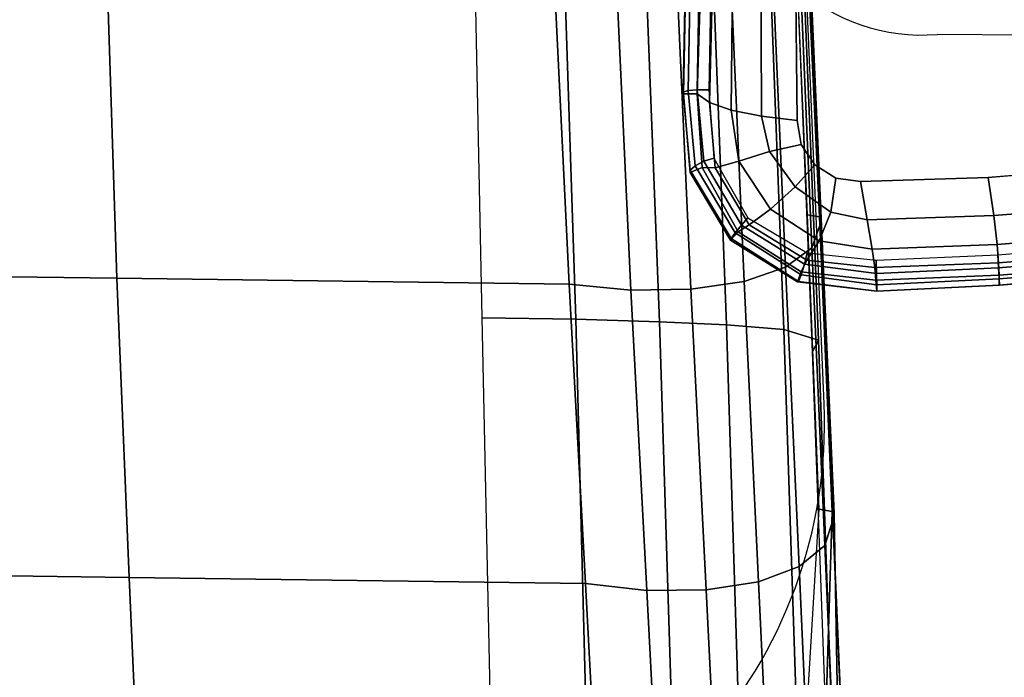
# Model space of a CAD drawing. Units: millimetres. Extents: x -343 to 349, y -395 to 353.
# Drawn here: x 155 to 273, y -219 to -140 of the extents above; entities that cross this region are included whole.
import ezdxf

# ---------------------------------------------------------------- set-up
doc = ezdxf.new("R2010")
doc.units = ezdxf.units.MM
doc.header["$LTSCALE"] = 200
for name, color, linetype in [('72_HWAP_INSERT', 7, 'Continuous'), ('72_HWAP_TZ_D3_SZT_FRAME', 7, 'Continuous'), ('72_HWAP_TZ_D3_SZT_SEAT', 7, 'Continuous'), ('72HWZY2D01_Zody_Task', 1, 'Continuous')]:
    doc.layers.add(name, color=color, linetype=linetype)

# ---------------------------------------------------------------- blocks, each defined once
blk = doc.blocks.new('72HWZY3SZT_FRAME')
mesh = blk.add_polymesh((7, 4))
for k, corner in enumerate([(0.2046616829016448, 0.05372137508486367, 0.4121610744833621), (0.2132464310813576, 0.05370532567577257, 0.4125955508646599), (0.221743328697744, 0.05365733951040134, 0.4138945338680467), (0.2300654354306859, 0.05357790988732151, 0.4160447329361752), (0.2056564234277651, 0.00870114235793585, 0.4076678871771345), (0.2145945430870469, 0.00868939959414711, 0.4080843728854311), (0.2234816658648673, 0.008643096970830655, 0.409520873440748), (0.2318981360221282, 0.008551002828534967, 0.412112416166676), (0.2065975958985692, -0.03632370779615787, 0.4032996273862481), (0.2160998520144411, -0.03636465693340595, 0.4041720348143675), (0.2253746965180425, -0.0364743470873351, 0.4067028514487096), (0.2337755767088046, -0.03662752202229318, 0.4106131334046672), (0.2075387683693732, -0.08134855795024871, 0.3989313675953617), (0.217663204212514, -0.08142436310837527, 0.4004669659245794), (0.2272355770079272, -0.08161067713210372, 0.4045513084115505), (0.235504992575941, -0.08184014483289555, 0.4102464440318752), (0.2084799408401745, -0.1263734081043396, 0.3945631078044756), (0.2191750728490894, -0.1264851589958476, 0.3967140033253217), (0.2289493616078268, -0.1267501206411577, 0.4022629262044788), (0.2370358289915979, -0.1270569708202921, 0.4096950217797016), (0.2094211133109785, -0.1713982582584304, 0.3901948480135893), (0.2206383460025278, -0.1715321979847909, 0.3926125692489137), (0.2307222900496947, -0.1718475145890159, 0.3989046299114562), (0.2387511316930112, -0.172208428022197, 0.4074663687113639), (0.2103622857817826, -0.2164231084125213, 0.3858265882227029), (0.2218282738902849, -0.2164929463655864, 0.3877170948938104), (0.2321102081772129, -0.2166928756685067, 0.3931290845196918), (0.240155914668244, -0.2170024370960709, 0.4015087357594654)]):
    mesh.set_mesh_vertex(divmod(k, 4), corner)
mesh = blk.add_polymesh((7, 4))
for k, corner in enumerate([(0.2506827412494781, -0.22010112076379, 0.4187625013195526), (0.2513715660313083, -0.2186736441531298, 0.4118266905508821), (0.2471139945415553, -0.2175075294671787, 0.4052972944176443), (0.2401558921814373, -0.2170024415766112, 0.4015087310287756), (0.2490415575628499, -0.1755161938964823, 0.4271809465280613), (0.2497858878117772, -0.1740704491551339, 0.4196076801130593), (0.2456519181535816, -0.1727792146095193, 0.4119079504074361), (0.2387511100390476, -0.1722084323367929, 0.4074663641558848), (0.247196622179106, -0.1300577005857212, 0.4297390561366717), (0.2479601018856533, -0.1287814037167903, 0.4220817068543138), (0.243912996130435, -0.1275768747490152, 0.4142596048220336), (0.2370358094197453, -0.1270569747200225, 0.4096950176622493), (0.2452488316134741, -0.08452259012806504, 0.4304112094455374), (0.2461016138238419, -0.08344561114887927, 0.4227242908474554), (0.2422870463876149, -0.08231486564983943, 0.4148911904125066), (0.2355049757108346, -0.08184014819330293, 0.4102464404838577), (0.2432637624292375, -0.03898288580771385, 0.4306890355179436), (0.2441640284089771, -0.03810750543221621, 0.4230268868818987), (0.2405043359277669, -0.03705477901351205, 0.4152837038458371), (0.2337755625504443, -0.03662752484337177, 0.4106131304260847), (0.2414542016450273, 0.006545192722609444, 0.4316639913598879), (0.24232241011596, 0.007240102151819199, 0.424139111123982), (0.2386544828857868, 0.008185651569782697, 0.4166846366866108), (0.2318981239458788, 0.008551000422316043, 0.4121124136261202), (0.2395812283469168, 0.05197157781949362, 0.4348560136126723), (0.2404540942837171, 0.05252698050114944, 0.4275235943012969), (0.2368153368828303, 0.05330463929059988, 0.4204400599231413), (0.2300654241872826, 0.05357790764704992, 0.4160447305708302)]):
    mesh.set_mesh_vertex(divmod(k, 4), corner)
blk = doc.blocks.new('72HWZY3SZT_SEAT')
mesh = blk.add_polymesh((9, 7))
for k, corner in enumerate([(0.2409333149889195, 0.0537192654128857, 0.4385595623052984), (0.2398036043226984, 0.0527794063002396, 0.4460676501891414), (0.2364639883826837, 0.0518277150640918, 0.4528826122884572), (0.2312467769638513, 0.05094960950589407, 0.4584040902820464), (0.2246006949666325, 0.05022502536533102, 0.4621201606092401), (0.2171305912485288, 0.04972053704900529, 0.4636871221637343), (0.2095168949713019, 0.0494801424693081, 0.4629790800051998), (0.2424462559205342, 0.01817446914954096, 0.4353765048775571), (0.2413563773113713, 0.01711570606089967, 0.442857452996793), (0.2381099392693922, 0.01603240321645643, 0.4496738769434132), (0.2330149222057216, 0.01503236876753862, 0.4552213873510807), (0.2264919280544537, 0.01421748847781075, 0.4589812697017401), (0.2191194529105865, 0.01367176738284371, 0.4606036478711765), (0.2115495348688382, 0.01345569892956969, 0.4599505689615084), (0.2439607991573743, -0.01747638608858795, 0.4337232098490163), (0.2428927106959368, -0.01879093976311835, 0.4411136223049598), (0.239683869378393, -0.02007700983423402, 0.4478864367757086), (0.2346405307422854, -0.02121102169583591, 0.4534408756251856), (0.2281715705852169, -0.02207648398869315, 0.457254559933311), (0.2208484257666826, -0.02258670085035005, 0.4589755730142824), (0.2133107014339517, -0.02268095325587396, 0.4584484118404824), (0.2454748464951241, -0.05316123032971751, 0.4330717633857402), (0.2444191728776207, -0.05482253591998926, 0.4403188636099007), (0.2412175057581877, -0.05635806927148753, 0.446991739465904), (0.2361874559974749, -0.05763312756098289, 0.4525062047085626), (0.2297351149996612, -0.05852173242684305, 0.4563461848630401), (0.2224357332632635, -0.05894454602200375, 0.4581683634631862), (0.214925132257673, -0.058851692688814, 0.4578039103805523), (0.2469885758600284, -0.08885050234367008, 0.4326849659166645), (0.24594297851021, -0.09090414896684458, 0.4397663720570184), (0.2427391470148552, -0.092712764756157, 0.4463211608093928), (0.2377108258493153, -0.0941327564509036, 0.4517852223256391), (0.2312640310891493, -0.09503113664445499, 0.4556507661756299), (0.2239815015024183, -0.09534086858711019, 0.4575853916793249), (0.2164978377086791, -0.09502837312195447, 0.4574060482977276), (0.2485026058844493, -0.1245362896271029, 0.4320822017372167), (0.2474700960290709, -0.1269820308145037, 0.4389929110214715), (0.2442716282246684, -0.1290631128699407, 0.4454171057394865), (0.2392548221412487, -0.1306272369467336, 0.4508145045193696), (0.2328233601056716, -0.131534591444777, 0.4546893530549249), (0.2255652107354844, -0.1317306255632371, 0.4567239185314374), (0.2181114953803487, -0.1311982414974419, 0.4567246820785854), (0.2500172032520789, -0.160192656828031, 0.4305483752732179), (0.2490063152223181, -0.1629841043595954, 0.4373027283517907), (0.2458380390702441, -0.1653120357664604, 0.4435943745203125), (0.2408644445526995, -0.167013808163504, 0.448909406778206), (0.2344795243668604, -0.1679409071269076, 0.4527681582449405), (0.2272681555330247, -0.168046924049917, 0.4548712793058806), (0.2198507704867186, -0.1673263886738246, 0.4550217069702957), (0.2515292678401117, -0.1957025220874521, 0.4270389849658509), (0.2505551002862388, -0.1987469747780596, 0.4336759488072388), (0.2474617466790003, -0.2012707098444748, 0.4398568515651557), (0.2425883541555407, -0.2030974070169449, 0.4450915381497056), (0.2363059915304174, -0.2040660353462231, 0.4489168174587536), (0.2291812788423176, -0.2041295844688001, 0.4510514394964956), (0.2218110178331885, -0.2032844476181086, 0.4513009313228852), (0.2530198710341023, -0.2305264763868992, 0.4195687288094853), (0.2520758996783152, -0.2336957738879601, 0.4261822511541999), (0.249051634321686, -0.2363659726488291, 0.4323738614292588), (0.2442691196117347, -0.2383339064240277, 0.4376465997986748), (0.2380785282909117, -0.2394121386144764, 0.4415277105019765), (0.231027354529622, -0.2395317726018587, 0.4437269948244978), (0.2236912358970021, -0.2386682504592051, 0.444035148167688)]):
    mesh.set_mesh_vertex(divmod(k, 7), corner)
mesh = blk.add_polymesh((9, 4))
for k, corner in enumerate([(0.2530198709532922, -0.2298891470123045, 0.4053677827643364), (0.252276056853021, -0.2290366496243887, 0.4030093131863892), (0.2503945188342419, -0.2281469743477034, 0.4014352727612632), (0.2478941660714069, -0.2274655485606872, 0.401079946117816), (0.2515385220890525, -0.1953536709097231, 0.4144249241001722), (0.2516764791506961, -0.1948792300434358, 0.4128593682922879), (0.2514494739978553, -0.1946648662237682, 0.4126726397975485), (0.2498841829111764, -0.1943568979253103, 0.413046568623953), (0.2500266830433412, -0.1598739439076277, 0.4184800459094711), (0.2501412270964856, -0.1594540219280087, 0.4169932566746525), (0.249915447703764, -0.1592702700293006, 0.4167280794851492), (0.2484672367825019, -0.1590046958939658, 0.4170129484567902), (0.248510738427948, -0.1241996358181673, 0.4203292660994024), (0.2485589717774537, -0.1238465098267971, 0.4189762133890618), (0.2482732504705024, -0.1236869408950414, 0.4186416830512158), (0.2469573571259595, -0.1234710208974219, 0.4188230167010923), (0.2469952213571721, -0.08848142277191551, 0.4210063118209118), (0.2469671939016603, -0.0881998986279179, 0.4198169240474809), (0.2466123016576628, -0.08805882318731581, 0.419422126145568), (0.2454478433416849, -0.08789485462304872, 0.4194951301769064), (0.2454799714859507, -0.05275862960609572, 0.4214236479725653), (0.2453756869077847, -0.05254879781165283, 0.4204037796203863), (0.2449516305654117, -0.05242638393768372, 0.4199595867681831), (0.2439386109603622, -0.05231445730895681, 0.4199301156653244), (0.2439644690555963, -0.01703918773418731, 0.4220545611452929), (0.2437938785886281, -0.0168964409764881, 0.4211719951959937), (0.2433098892738703, -0.01679874687381557, 0.420665071541052), (0.2424291920603791, -0.01673676343130186, 0.4205356309948313), (0.2424485250818799, 0.01864521931751862, 0.4236952426952416), (0.2422314863349343, 0.01872922839205254, 0.422919957971665), (0.2417059429904031, 0.01878847566597483, 0.4223875414054634), (0.240919290670845, 0.01880384614886565, 0.4221975556571352), (0.2409336298254255, 0.05424573230048144, 0.4266717254699858), (0.240699927528813, 0.05428516120716495, 0.4259279050648153), (0.2401603954430052, 0.05428841025251811, 0.4253686800187801), (0.2394103700880271, 0.05426379960062588, 0.4251465002886465)]):
    mesh.set_mesh_vertex(divmod(k, 4), corner)
mesh = blk.add_polymesh((2, 9))
for k, corner in enumerate([(0.2530198709532922, -0.2298891470123045, 0.4053677827643364), (0.2515385220890525, -0.1953536709097202, 0.4144249241001722), (0.2500266830433412, -0.1598739439076277, 0.4184800459094711), (0.248510738427948, -0.1241996358181673, 0.4203292660994024), (0.2469952213571721, -0.08848142277191551, 0.4210063118209118), (0.2454799714859507, -0.05275862960609572, 0.4214236479725653), (0.2439644690555963, -0.01703918773418731, 0.4220545611452929), (0.2424485250818799, 0.01864521931751862, 0.4236952426952416), (0.2409336298254255, 0.05424573230048144, 0.4266717254699858), (0.2530198710341023, -0.2305264763868992, 0.4195687288094853), (0.2515292678401117, -0.1957025220874521, 0.4270389849658509), (0.2500172032520789, -0.160192656828031, 0.4305483752732179), (0.2485026058844493, -0.1245362896271029, 0.4320822017372167), (0.2469885758600284, -0.08885050234367008, 0.4326849659166645), (0.2454748464951241, -0.05316123032971751, 0.4330717633857399), (0.2439607991573743, -0.01747638608858795, 0.4337232098490163), (0.2424462559205342, 0.01817446914954096, 0.4353765048775571), (0.2409333149889195, 0.0537192654128857, 0.4385595623052984)]):
    mesh.set_mesh_vertex(divmod(k, 9), corner)
mesh = blk.add_polymesh((9, 9))
for k, corner in enumerate([(0.2236912358970021, -0.2386682504592051, 0.444035148167688), (0.2218110178331885, -0.2032844476181086, 0.4513009313228852), (0.2198507704867186, -0.1673263886738246, 0.4550217069702957), (0.2181114953803487, -0.1311982414974419, 0.4567246820785854), (0.2164978377086791, -0.09502837312195447, 0.4574060482977276), (0.214925132257673, -0.058851692688814, 0.4578039103805523), (0.2133107014339517, -0.02268095325587396, 0.4584484118404821), (0.2115495348688382, 0.01345569892956969, 0.4599505689615086), (0.2095168949713019, 0.0494801424693081, 0.4629790800052), (0.168582974845854, -0.2379371251299203, 0.4378609696194697), (0.1669842252381339, -0.2025640497393309, 0.4449261034952486), (0.165508503569154, -0.166634272300408, 0.4481178946758228), (0.1643655508106919, -0.1305461093357076, 0.4490729951927349), (0.163402813475243, -0.09442207652523685, 0.4488970417582518), (0.1624775090290157, -0.05829123165757941, 0.4484375841881286), (0.1614486717473348, -0.02216047643772545, 0.4483342110576583), (0.160154922353425, 0.01394789424006371, 0.4493073837136973), (0.1584168506939793, 0.04996161026978693, 0.4521352454738168), (0.1133582325871187, -0.2371646846246211, 0.4328914787812051), (0.1122011346749458, -0.2018106735137361, 0.4398345448248246), (0.1112108312739236, -0.1659311565670458, 0.442704520803834), (0.1105203227251865, -0.1299140515777297, 0.4432046412073123), (0.1099901143830798, -0.09387147548467957, 0.4425071252035183), (0.1094880606927588, -0.0578220873356597, 0.4415261050658736), (0.108883382587154, -0.02176239009489766, 0.4409677518245447), (0.1080299472173547, 0.0142957200846049, 0.4416191092838939), (0.1067680630423544, 0.05029037167774793, 0.444324903200902), (0.05798934044158379, -0.2366945537618445, 0.4298644423068145), (0.05738363789738463, -0.2013520741549378, 0.4367316794949227), (0.05688713787351656, -0.1655029586134964, 0.4394017430258046), (0.0565641682931022, -0.1295288349751127, 0.4396192285875878), (0.05633351996738988, -0.09353553020647748, 0.4385977165453962), (0.05611790878537014, -0.05753541338360781, 0.4372927003718831), (0.05584078046258856, -0.02151869749901614, 0.4364517122924995), (0.05541738040105292, 0.01450901126667853, 0.4369031573106139), (0.05475571805419457, 0.05049213113404579, 0.4395331223566271), (0.002543928894846588, -0.2365345561013608, 0.4288335448751663), (0.002543948363615403, -0.2011959253992879, 0.4356732319057148), (0.00254400694919913, -0.165356957162588, 0.4382706631905682), (0.002544091640053687, -0.1293971797753969, 0.4383854617824068), (0.002544189388879408, -0.09342032073191729, 0.4372462354084067), (0.002544287137970466, -0.05743664963619081, 0.4358235049059838), (0.0025443718250243, -0.0214342800087947, 0.4348798298608298), (0.00254443039152956, 0.01458328144234971, 0.4352586426408162), (0.002544461853449918, 0.05056255215063093, 0.4378610575115206), (-0.05290035695766369, -0.2366979291606354, 0.4298863309795524), (-0.05229454779136131, -0.2013553507063115, 0.43675371936374), (-0.05179775215519828, -0.1655059749511364, 0.4394241814775443), (-0.05147436091424806, -0.1295314835478319, 0.4396422305502716), (-0.05124322789320068, -0.09353775724015921, 0.4386213644832234), (-0.05102713201531524, -0.05753721888222416, 0.437316994290651), (-0.05074958203959055, -0.02152013524472067, 0.4364765697305598), (-0.0503258864039198, 0.01450783371509028, 0.4369284133473978), (-0.04966409344866089, 0.05049105192137023, 0.439558529553992), (-0.1082701861155582, -0.2371642041304038, 0.4328884008150522), (-0.1071131687222749, -0.2018101596508338, 0.4398303070228216), (-0.1061230630806725, -0.1659305554511409, 0.4426972252061072), (-0.1054328303969223, -0.129913327335297, 0.443193022513758), (-0.1049029369619116, -0.09387061018172727, 0.4424905507644366), (-0.1044011981781616, -0.05782108097962204, 0.4415045748921194), (-0.1037967959451423, -0.02176126063481979, 0.4409418985705928), (-0.1029435583729227, 0.01429693676095568, 0.4415901982638045), (-0.1016817307305117, 0.05029162077068135, 0.4442948322784971), (-0.1634979789664968, -0.2379327973499946, 0.4378330639396018), (-0.1618988523284539, -0.202559957504259, 0.4449005485865447), (-0.1604221221527765, -0.1666308020031285, 0.4480985371926893), (-0.1592777398485882, -0.1305435186371479, 0.4490623995800565), (-0.1583133624372215, -0.09442049425953396, 0.4488964902389385), (-0.1573864179145486, -0.05829065783461585, 0.4484470767766138), (-0.1563561510947401, -0.02216078224337598, 0.4483524655373794), (-0.1550613932322927, 0.01394696644778032, 0.449331835658325), (-0.1533229205562211, 0.0499604456667929, 0.4521620481012389), (-0.218602454975212, -0.238668306539788, 0.444035148167688), (-0.2167222458739366, -0.2032845030453985, 0.4513009313486876), (-0.2147620076383074, -0.1673264434245757, 0.4550217069962459), (-0.2130227416868751, -0.1311982956279504, 0.456724682097004), (-0.2114090931815088, -0.0950284266644021, 0.4574060483052874), (-0.2098363968962752, -0.05885174565400735, 0.4578039103930417), (-0.2082219752350873, -0.02268100563353221, 0.458448411868175), (-0.20646081781898, 0.01345564717502283, 0.4599505690323837), (-0.204428162897676, 0.0494800899831872, 0.4629790800052)]):
    mesh.set_mesh_vertex(divmod(k, 9), corner)
blk = doc.blocks.new('72HWZY3SZT_ARM_PAD')
for points, invisible_edges in [([(0.2466960302451097, -0.09552007465091064, 0.6511377924447463), (0.2472324487486846, -0.1476721946897667, 0.6446769001299729), (0.3223884427241531, -0.1416816484711567, 0.6450346383117175), (0.3268414034208407, -0.0953236249502813, 0.651099059332883)], 10), ([(0.2472324487486846, -0.1476721946897667, 0.6446769001299729), (0.2855212118127423, -0.1533038612935543, 0.6450638361267845), (0.3223884427241531, -0.1416816484711567, 0.6450346383117175)], 11), ([(0.2472324487486846, -0.1476721946897667, 0.6446769001299729), (0.2701828531726712, -0.15450872050438, 0.6447855347643666), (0.2855212118127423, -0.1533038612935543, 0.6450638361267845)], 9), ([(0.2472324487486846, -0.1476721946897667, 0.6446769001299729), (0.2548316058936667, -0.155026504236873, 0.6438741426446861), (0.2701828531726712, -0.15450872050438, 0.6447855347643666)], 9), ([(0.2472324487486846, -0.1476721946897667, 0.6446769001299729), (0.2518819740825363, -0.1546007506503307, 0.6436741422577459), (0.2548316058936667, -0.155026504236873, 0.6438741426446861)], 9), ([(0.2472324487486846, -0.1476721946897667, 0.6446769001299729), (0.2477035659374842, -0.1505623111528982, 0.6441045669949124), (0.2493638786979929, -0.1530134653013675, 0.643763417181405), (0.2518819740825363, -0.1546007506503307, 0.6436741422577459)], 8)]:
    blk.add_3dface(points, dxfattribs=dict(invisible_edges=invisible_edges))
mesh = blk.add_polymesh((5, 5))
for k, corner in enumerate([(0.2352198161401999, -0.1444963096687018, 0.6338284205708083), (0.2367258566169438, -0.1455046633133357, 0.637852952710393), (0.2393110249431082, -0.1464329019758728, 0.6412711793598977), (0.2429658439799826, -0.1471733456517227, 0.6436029682148652), (0.2472324487486846, -0.1476721946897667, 0.6446769001299729), (0.2368172684539951, -0.09341303294485553, 0.6407485511751454), (0.2379743280768367, -0.0941645631636988, 0.6447187875858504), (0.2398403501743418, -0.09476250637386635, 0.6479671788882521), (0.2427620474708595, -0.09520146906474834, 0.6501357794377113), (0.2466960302451097, -0.09552007465091064, 0.6511377924447463), (0.2368991736628409, -0.04183614189172762, 0.6428402513381134), (0.2379574990903084, -0.04223672311917935, 0.6468179053279317), (0.2397132515878302, -0.04257895393391783, 0.6499717688685318), (0.2424939331586392, -0.04282559605765402, 0.6520604651476983), (0.2463651712283003, -0.04296172859502347, 0.6530311247396213), (0.2360370312680592, 0.009781155753118134, 0.6429459691608793), (0.2371423267440922, 0.009730933075045883, 0.6469941824625958), (0.2391083589782923, 0.009643115683315348, 0.650192430053521), (0.2420685741600512, 0.009587495154300877, 0.6523401338745223), (0.2460227717690601, 0.009633245223715179, 0.6533425817841174), (0.2342893480956335, 0.06135738014080391, 0.6415513797533321), (0.2357037177305492, 0.06155584416544996, 0.6457472594790259), (0.2383983247642108, 0.06178042143532787, 0.6492199884591324), (0.2420731392337368, 0.06200838110052007, 0.6516488207109099), (0.2463527698610758, 0.06222623789874655, 0.6527813118652889)]):
    mesh.set_mesh_vertex(divmod(k, 5), corner)
mesh = blk.add_polymesh((5, 5))
for k, corner in enumerate([(0.2366424486177212, -0.1439775046685122, 0.6234561299231426), (0.2352447943967738, -0.1439763601856374, 0.6237854272179968), (0.2341355943977287, -0.1440794954646029, 0.6246852247871959), (0.233536911819832, -0.1442653274932376, 0.6259695729259073), (0.2335668396101375, -0.1444960504972099, 0.6273780060680121), (0.2375965284246311, -0.09281728325026128, 0.6284060164524455), (0.2362074888079596, -0.09281576867620751, 0.6287432349072485), (0.2351156191255114, -0.09289408659973036, 0.6296619940738457), (0.2345342009319459, -0.09304022556051668, 0.6309675213544454), (0.234572235593877, -0.09322889208064206, 0.6323881206796654), (0.2371378444806807, -0.04138057469451626, 0.62900825526398), (0.2357608580336655, -0.04139747290108055, 0.6293628158985517), (0.2346919373362596, -0.04146349200127705, 0.6303231049607636), (0.2341333230767575, -0.04156460557144755, 0.631675040734857), (0.2341822938965152, -0.04167997480831976, 0.6331223212908115), (0.2363421124409996, 0.01006113823063503, 0.6290992841837889), (0.2349483407186225, 0.01002567154636153, 0.6294359470511771), (0.2338389244272356, 0.009971608735890236, 0.6303602381257082), (0.2332396695227678, 0.009915178022728672, 0.6316810545099996), (0.2332707380553395, 0.009872950372021348, 0.6331197763497357), (0.2352057402371095, 0.06149689888213866, 0.629099284184761), (0.2338117780582724, 0.06146269894372679, 0.6294244519416107), (0.2327003209498563, 0.06143542612899933, 0.6303249888184681), (0.2320989592960936, 0.06142066112399016, 0.6316242685495759), (0.2321293296395552, 0.06142138661180951, 0.6330557403019396)]):
    mesh.set_mesh_vertex(divmod(k, 5), corner)
mesh = blk.add_polymesh((2, 5))
for k, corner in enumerate([(0.2321293296395552, 0.06142138661180951, 0.6330557403019396), (0.2332707380553395, 0.009872950372021348, 0.6331197763497357), (0.2341822938965152, -0.04167997480831976, 0.6331223212908115), (0.234572235593877, -0.09322889208064206, 0.6323881206796654), (0.2335668396101375, -0.1444960504972099, 0.6273780060680121), (0.2342893480956335, 0.06135738014080391, 0.6415513797533321), (0.2360370312680592, 0.009781155753118134, 0.6429459691608793), (0.2368991736628409, -0.04183614189172762, 0.6428402513381134), (0.2368172684539951, -0.09341303294485553, 0.6407485511751454), (0.2352198161401999, -0.1444963096687018, 0.6338284205708083)]):
    mesh.set_mesh_vertex(divmod(k, 5), corner)
mesh = blk.add_polymesh((5, 5))
for k, corner in enumerate([(0.2567465608503355, -0.1644555099020066, 0.6196406848421601), (0.2567802306023347, -0.1660577898368173, 0.6197216299953786), (0.2568053068278229, -0.16741351058077, 0.6205725469324931), (0.2568155482305238, -0.1681814596026941, 0.6219743733273083), (0.256808462671833, -0.1681695770417792, 0.6235716284420841), (0.2484319270230245, -0.1635594179227251, 0.6198265531528017), (0.2481278622245866, -0.1649582991796108, 0.6199407135286723), (0.2477247093947268, -0.1662220034968046, 0.6207869705056979), (0.2473888080301999, -0.1670026967906737, 0.6221581433641444), (0.2472734156276268, -0.1670758577366111, 0.6237203052462121), (0.2413173634107355, -0.15935718128446, 0.6206767194780236), (0.2405442726960123, -0.1602489377909662, 0.620888730040055), (0.2398017941526823, -0.1611789811196133, 0.6217792438367998), (0.2393071569085374, -0.1618564869620777, 0.6231374876471514), (0.2392274795440942, -0.1620570959641475, 0.6246472211135862), (0.2372487573649108, -0.1522112879074777, 0.6220341075182101), (0.2360310174412437, -0.1525708617782254, 0.6223041428357569), (0.2350028419406019, -0.1531121167704894, 0.623151297504803), (0.2344030975729943, -0.1536313078137157, 0.6244089963196409), (0.2343835119540252, -0.1539343069865332, 0.6258264759397986), (0.2366424486177212, -0.1439775046685122, 0.6234561299231426), (0.2352447943967738, -0.1439763601856345, 0.6237854272179968), (0.2341355943977287, -0.1440794954646029, 0.6246852247871959), (0.233536911819832, -0.1442653274932376, 0.6259695729259073), (0.2335668396101375, -0.1444960504972099, 0.6273780060680121)]):
    mesh.set_mesh_vertex(divmod(k, 5), corner)
mesh = blk.add_polymesh((2, 5))
for k, corner in enumerate([(0.2335668396101375, -0.1444960504972099, 0.6273780060680121), (0.2343835119540252, -0.1539343069865332, 0.6258264759397986), (0.2392274795440942, -0.1620570959641475, 0.6246472211135862), (0.2472734156276268, -0.1670758577366111, 0.6237203052462121), (0.256808462671833, -0.1681695770417792, 0.6235716284420841), (0.2352198161401999, -0.1444963096687018, 0.6338284205708083), (0.2358112716831705, -0.1533258098891151, 0.6318334722867978), (0.2401380031016729, -0.1610518370277003, 0.6300312562912689), (0.2477013831652831, -0.1658428881872206, 0.6288193928041967), (0.2567058581513371, -0.1668476640967248, 0.6285056256441403)]):
    mesh.set_mesh_vertex(divmod(k, 5), corner)
mesh = blk.add_polymesh((5, 5))
for k, corner in enumerate([(0.2567058581513371, -0.1668476640967248, 0.6285056256441403), (0.2565514564052053, -0.165348110788901, 0.6334441152981833), (0.2562421127626383, -0.1631563736848187, 0.6381088807369958), (0.2556551100411411, -0.1596190768452041, 0.6417614736285371), (0.2548316058936667, -0.155026504236873, 0.6438741426446861), (0.2477013831652831, -0.1658428881872206, 0.6288193928041967), (0.2484134594875018, -0.1644595287876432, 0.6336451528939836), (0.2498918580763142, -0.1621488214803282, 0.6381813145011985), (0.2513031147408273, -0.1586734551794894, 0.6416936996162564), (0.2518819740825363, -0.1546007506503307, 0.6436741422577459), (0.2401380031016729, -0.1610518370277003, 0.6300312562912689), (0.2414633045639967, -0.1602256537106456, 0.6346102144709389), (0.2440300775192333, -0.1583166208218617, 0.6388660945373817), (0.2469928462903611, -0.1556409105719693, 0.6420726694329201), (0.2493638786979929, -0.1530134653013675, 0.643763417181405), (0.2358112716831705, -0.1533258098891151, 0.6318334722867978), (0.2373781004698037, -0.1533804131513879, 0.6361127414284437), (0.2402155125967222, -0.1525849977741097, 0.6399719882727177), (0.2439120582797199, -0.1514208866681357, 0.6427564012673396), (0.2477035659374842, -0.1505623111528982, 0.6441045669949124), (0.2352198161401999, -0.1444963096687018, 0.6338284205708083), (0.2367258566169438, -0.1455046633133357, 0.637852952710393), (0.2393110249431082, -0.1464329019758728, 0.6412711793598977), (0.2429658439799826, -0.1471733456517227, 0.6436029682148652), (0.2472324487486846, -0.1476721946897667, 0.6446769001299729)]):
    mesh.set_mesh_vertex(divmod(k, 5), corner)
mesh = blk.add_polymesh((5, 5))
for k, corner in enumerate([(0.3155314522480379, -0.1610156360135883, 0.6285155453791352), (0.3157746285750767, -0.1595202810067113, 0.6333527486887793), (0.3159730894639336, -0.1574581358492909, 0.6379788291311401), (0.3160776761438809, -0.1542245013246487, 0.6418701957411609), (0.3160584429244646, -0.1496540419875468, 0.643987951909484), (0.3009232749708221, -0.1633480632969606, 0.6284460037664047), (0.3010646633020186, -0.1618050990793811, 0.633463973150281), (0.3010965136046332, -0.1596194080826955, 0.6384589663057608), (0.3010057733123988, -0.1562350292237393, 0.6426758927046926), (0.300821206338564, -0.1516141614618249, 0.6449577940884084), (0.2862348309555819, -0.165109044414088, 0.6284178674502273), (0.2862729700660006, -0.1635781830414876, 0.6334971993869318), (0.2862037826930698, -0.161377746037192, 0.6385638903282125), (0.2859488286762195, -0.1579187844815179, 0.6427571380796875), (0.2855212118127423, -0.1533038612935543, 0.6450638361267845), (0.2714874643673577, -0.1662686903543074, 0.6284804163573243), (0.2714255665161792, -0.1647681341010679, 0.6335468876243466), (0.2712624084378929, -0.1625929960927855, 0.6385219852619044), (0.270850307666616, -0.1590994968440196, 0.6425282632763991), (0.2701828531726712, -0.15450872050438, 0.6447855347643666), (0.2567058581513371, -0.1668476640967248, 0.6285056256441403), (0.2565514564052053, -0.165348110788901, 0.6334441152981833), (0.2562421127626383, -0.1631563736848187, 0.6381088807369958), (0.2556551100411411, -0.1596190768452041, 0.6417614736285371), (0.2548316058936667, -0.155026504236873, 0.6438741426446861)]):
    mesh.set_mesh_vertex(divmod(k, 5), corner)
mesh = blk.add_polymesh((5, 5))
for k, corner in enumerate([(0.3147988788282943, -0.1584245469985491, 0.6208603644522246), (0.3150876456421023, -0.1599809213592486, 0.6209593670112821), (0.3153041481631587, -0.1613002475923691, 0.6218103200744269), (0.3153946087938738, -0.1620548700568776, 0.6232004781596325), (0.3153359087346131, -0.1620556382356534, 0.6247919356638776), (0.3003788603821812, -0.1607270465098282, 0.6204020622465481), (0.30062134655353, -0.162294367916042, 0.6204949817890898), (0.3007938109174979, -0.1636276842505043, 0.6213387538044648), (0.3008576094954281, -0.1643926924486366, 0.6227235596599692), (0.3008005524753338, -0.1643952582488934, 0.6243126614940064), (0.2858999166648281, -0.1626207237477099, 0.6200198426151441), (0.2860594146155894, -0.1641823409453875, 0.6201082999204374), (0.2861764192581527, -0.1654809025437489, 0.6209558985087082), (0.2862229855441499, -0.1662032263967915, 0.6223485543368598), (0.2861883724030335, -0.166179959255646, 0.6239413940955254), (0.2713399511332243, -0.163802483796216, 0.6197762778318022), (0.2714204408702686, -0.1653891278634683, 0.6198568262281594), (0.2714907418065441, -0.1667205430975709, 0.6207006687116147), (0.2715288318157288, -0.1674677909773687, 0.6220935918347015), (0.2715206425604635, -0.1674494219729259, 0.6236867228463082), (0.2567465608503355, -0.1644555099020066, 0.6196406848421601), (0.2567802306023347, -0.1660577898368173, 0.6197216299953786), (0.2568053068278229, -0.16741351058077, 0.6205725469324931), (0.2568155482305238, -0.1681814596026941, 0.6219743733273083), (0.256808462671833, -0.1681695770417792, 0.6235716284420841)]):
    mesh.set_mesh_vertex(divmod(k, 5), corner)
mesh = blk.add_polymesh((2, 5))
for k, corner in enumerate([(0.256808462671833, -0.1681695770417792, 0.6235716284420841), (0.2715206425604635, -0.1674494219729259, 0.6236867228463082), (0.2861883724030335, -0.166179959255646, 0.6239413940955254), (0.3008005524753338, -0.1643952582488934, 0.6243126614940064), (0.3153359087346131, -0.1620556382356534, 0.6247919356638776), (0.2567058581513371, -0.1668476640967248, 0.6285056256441403), (0.2714874643673577, -0.1662686903543074, 0.6284804163573243), (0.2862348309555819, -0.165109044414088, 0.6284178674502273), (0.3009232749708221, -0.1633480632969606, 0.6284460037664047), (0.3155314522480379, -0.1610156360135883, 0.6285155453791352)]):
    mesh.set_mesh_vertex(divmod(k, 5), corner)
blk = doc.blocks.new('72_HWZY2SZT_ARM')
at = {"layer": '72HWZY2D01_Zody_Task'}
for p, q in [((0.2504711444480994, -0.1817236749636343), (0.2483894096716985, -0.1326473708872269)), ((0.3061593821611884, -0.137710535616468), (0.2640401749218017, -0.1373327902742949))]:
    blk.add_line(p, q, dxfattribs=at)
for centre, radius, start, end in [((0.2621268441408089, -0.1152419877519169), 0.02217350120543608, 179.0603378432831, 274.9501625333499), ((0.1934936754043932, -0.1841307300320038), 0.05702828383443613, 272.1734605436081, 2.419057867179389)]:
    blk.add_arc(centre, radius, start, end, dxfattribs=at)
blk = doc.blocks.new('72hwap_tz23F9BF84098754A8086006D0E04C0EA15')
blk.add_blockref('72_HWZY2SZT_ARM', (0, 0))
blk = doc.blocks.new('XCAD03EA5A49B8ECD07D819D8F14A92A4F951B')
at = {"color": 7}
blk.add_blockref('72hwap_tz23F9BF84098754A8086006D0E04C0EA15', (0, 0), dxfattribs=at)
at = {"layer": '72_HWAP_TZ_D3_SZT_FRAME', "color": 0}
for name in ['72HWZY3SZT_FRAME', '72HWZY3SZT_ARM_PAD']:
    blk.add_blockref(name, (0, 0), dxfattribs=at)
at = {"layer": '72_HWAP_TZ_D3_SZT_SEAT', "color": 0}
blk.add_blockref('72HWZY3SZT_SEAT', (0, 0), dxfattribs=at)

msp = doc.modelspace()

# ---------------------------------------------------------------- block references
at = {"layer": '72_HWAP_INSERT', "xscale": 1000, "yscale": 1000, "zscale": 1000}
msp.add_blockref('XCAD03EA5A49B8ECD07D819D8F14A92A4F951B', (1.167982724233298, -4.020613786524336), dxfattribs=at)

doc.saveas('drawing.dxf')
